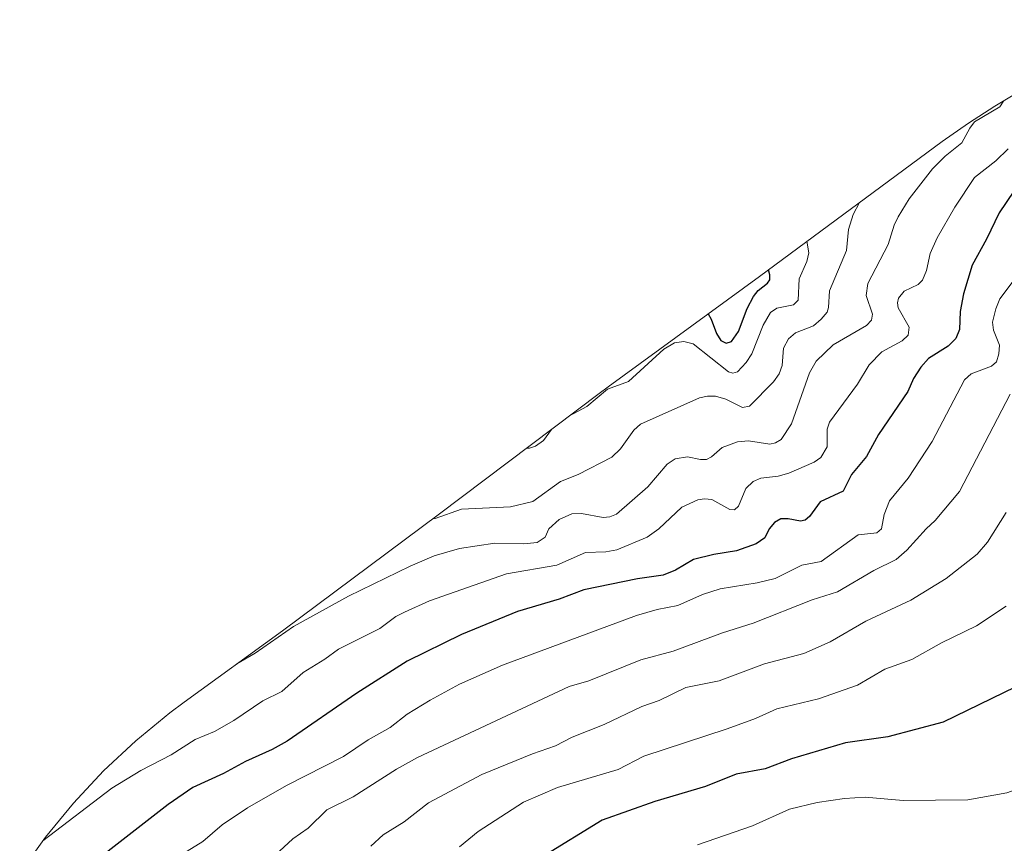
# Model space of a CAD drawing. Units: metres. Extents: x 563704 to 566292, y 4754175 to 4755916.
# Drawn here: x 563782 to 564074, y 4754907 to 4755151 of the extents above; entities that cross this region are included whole.
import ezdxf

# ---------------------------------------------------------------- set-up
doc = ezdxf.new("R2010")
doc.units = ezdxf.units.M
doc.header["$MEASUREMENT"] = 0
for name, color, linetype, lineweight in [('Arbolado forestal CxS', 92, 'Continuous', 0), ('Curva de nivel maestra', 30, 'Continuous', 30), ('Curva de nivel normal', 30, 'Continuous', 0)]:
    doc.layers.add(name, color=color, linetype=linetype, lineweight=lineweight)

# ---------------------------------------------------------------- blocks, each defined once
blk = doc.blocks.new('*U5')
at = {"layer": 'Arbolado forestal CxS', "color": 92, "linetype": 'Continuous', "lineweight": 0}
blk.add_polyline3d([(563781.8661, 4754897.8741, 870.2379), (563789.4893, 4754908.5123, 869.561), (563797.7921, 4754918.6291, 868.4484), (563806.7387, 4754928.1813, 867.1847), (563816.2909, 4754937.1279, 865.2178), (563826.4077, 4754945.4307, 864.3769), (563830.6629, 4754948.6069, 864.2708), (563859.8569, 4754969.8011, 863.4677), (563906.3707, 4755004.4467, 859.3646), (563953.7611, 4755040.2071, 854.4888), (563956.3889, 4755042.1565, 854.0906), (564001.3539, 4755074.9465, 848.4377), (564055.5045, 4755114.9851, 861.752), (564063.2961, 4755120.4639, 863.0766), (564071.1619, 4755125.4585, 863.2654), (564113.7399, 4755151.1235, 868.0537)], dxfattribs=at)

msp = doc.modelspace()

# ---------------------------------------------------------------- linework, layer by layer
at = {"layer": 'Arbolado forestal CxS', "color": 92, "linetype": 'Continuous', "lineweight": 0}
msp.add_polyline3d([(564113.7399, 4755151.1235, 868.0537), (564071.1619, 4755125.4585, 863.2654), (564063.2961, 4755120.4639, 863.0766), (564055.5045, 4755114.9851, 861.752), (564001.3539, 4755074.9465, 848.4377), (563956.3889, 4755042.1565, 854.0906), (563953.7611, 4755040.2071, 854.4888), (563906.3707, 4755004.4467, 859.3646), (563859.8569, 4754969.8011, 863.4677), (563830.6629, 4754948.6069, 864.2708), (563826.4077, 4754945.4307, 864.3769), (563816.2909, 4754937.1279, 865.2178), (563806.7387, 4754928.1813, 867.1847), (563797.7921, 4754918.6291, 868.4484), (563789.4893, 4754908.5123, 869.561), (563781.8661, 4754897.8741, 870.2379)], dxfattribs=at)
at = {"layer": 'Curva de nivel maestra', "color": 30, "linetype": 'Continuous', "lineweight": 30, "flags": 128}
for points, elevation in [([(564079.06, 4755103.5601), (564072.42, 4755093.8501), (564068.7, 4755085.9501), (564064.37, 4755078.2901), (564061.82, 4755069.7701), (564060.89, 4755064.5001), (564060.64, 4755059.2001), (564059.57, 4755056.4701), (564057.32, 4755054.2101), (564051.47, 4755050.5701), (564049.21, 4755047.9701), (564047.02, 4755044.6801), (564045.28, 4755040.7901), (564036.6, 4755028.0501), (564033.05, 4755021.5301), (564028.61, 4755016.1801), (564026.1, 4755011.2401), (564019.35, 4755008.0701), (564016.11, 4755003.6801), (564014.84, 4755002.6001), (564013.46, 4755002.3001), (564009.78, 4755003.0301), (564007.66, 4755002.9701), (564005.74, 4755001.8901), (564004.24, 4755000.0001), (564002.92, 4754997.3901), (564000.36, 4754995.5901), (563994.49, 4754993.5301), (563987.8, 4754992.4501), (563981.74, 4754990.9201), (563976.4, 4754987.7301), (563972.72, 4754986.2501), (563965.1, 4754985.1801), (563949.23, 4754981.9001), (563941.85, 4754979.1901), (563929.57, 4754975.5301), (563912.95, 4754968.6401), (563896.77, 4754960.7601), (563881.84, 4754951.2701), (563861.21, 4754937.0101), (563856.78, 4754934.5701), (563848.81, 4754931.0201), (563842.36, 4754927.4501), (563833.22, 4754923.3001), (563825.87, 4754918.2601), (563807.19, 4754903.6401)], 875), ([(563986.13, 4755063.8501), (563987, 4755062.2801), (563988.54, 4755058.0201), (563989.85, 4755055.9601), (563991.4, 4755055.1601), (563993.02, 4755055.6001), (563995.08, 4755058.5501), (563997.7, 4755065.3801), (563999.53, 4755068.9301), (564000.92, 4755070.7701), (564003.73, 4755072.9701), (564004.37, 4755073.9101), (564004.37, 4755075.4201), (564004.03, 4755076.9301)], 850), ([(564080.83, 4754954.8601), (564055.85, 4754942.6701), (564039.37, 4754938.3201), (564026.8, 4754936.5001), (564010.85, 4754931.7501), (564003.02, 4754928.8601), (563994.38, 4754927.2401), (563985.3, 4754923.5501), (563970.23, 4754919.0701), (563954.7, 4754913.5901), (563936.99, 4754902.6801)], 900)]:
    msp.add_lwpolyline(points, dxfattribs=dict(at, elevation=elevation))
at = {"layer": 'Curva de nivel normal', "color": 30, "linetype": 'Continuous', "lineweight": 0, "flags": 128}
for points, elevation in [([(564073.66, 4755126.96), (564072.57, 4755125.25), (564065.11, 4755120.79), (564063.69, 4755118.94), (564061.39, 4755114.57), (564056.36, 4755110.63), (564052.64, 4755106.85), (564045.75, 4755097.97), (564042.41, 4755092.61), (564041.27, 4755090.19), (564039.52, 4755084.43), (564033.42, 4755072.83), (564032.93, 4755069.23), (564034.81, 4755063.72), (564034.59, 4755061.91), (564033.07, 4755060.38), (564023.14, 4755054.64), (564018.18, 4755049.77), (564016.16, 4755046.3), (564010.77, 4755031.21), (564007.71, 4755026.52), (564006.09, 4755025.52), (564004.42, 4755025.15), (563998.02, 4755026.14), (563994.79, 4755025.88), (563990.22, 4755024.15), (563987.1, 4755021.44), (563985.56, 4755020.64), (563983.83, 4755020.61), (563979.99, 4755021.38), (563976.3, 4755020.83), (563973.9, 4755019.19), (563968.24, 4755012.45), (563958.91, 4755004.37), (563956.88, 4755003.59), (563954.99, 4755003.39), (563948.56, 4755004.58), (563945.64, 4755004.52), (563941.87, 4755002.85), (563938.87, 4755000), (563937.72, 4754997.57), (563935.35, 4754995.97), (563931.41, 4754995.55), (563922.81, 4754995.77), (563912.33, 4754994.18), (563904.82, 4754992.02), (563897.74, 4754989), (563879.4, 4754980.1), (563863.06, 4754971.09), (563851.75, 4754963.14), (563846.26, 4754959.93)], 865), ([(564075.13, 4755112.77), (564071.43, 4755109.28), (564065.09, 4755104.3), (564059.28, 4755095.51), (564053.98, 4755086.4), (564051.97, 4755081.71), (564050.88, 4755076.72), (564049.64, 4755073.87), (564048.38, 4755072.53), (564044.23, 4755070.6), (564042.6, 4755068.49), (564042.26, 4755067.06), (564042.48, 4755065.64), (564045.69, 4755059.83), (564045.39, 4755057.52), (564043.64, 4755055.79), (564037.61, 4755052.52), (564033.89, 4755048.68), (564030.43, 4755042.95), (564022.1, 4755031.73), (564021.44, 4755029.56), (564021.4, 4755024.36), (564019.56, 4755021.2), (564017.55, 4755019.78), (564010.04, 4755016.54), (564006.88, 4755015.66), (564001.75, 4755015.02), (563999.42, 4755014.06), (563997.25, 4755012.02), (563995.05, 4755006.78), (563993.92, 4755005.72), (563992.5, 4755005.76), (563987.16, 4755008.73), (563984.98, 4755008.96), (563983.07, 4755008.68), (563978.3, 4755006.48), (563971.42, 4755000), (563968.05, 4754997.54), (563959, 4754993.78), (563955.75, 4754993.22), (563949.66, 4754993), (563941.24, 4754989.21), (563926.27, 4754986.65), (563903.43, 4754978.63), (563895.98, 4754975.35), (563893.47, 4754973.97), (563888.72, 4754970.45), (563876.47, 4754964.35), (563872.41, 4754961.37), (563865.98, 4754957.42), (563859.66, 4754951.74), (563854.03, 4754948.98), (563845.38, 4754943.11), (563839.63, 4754939.9), (563833.96, 4754937.53), (563826.77, 4754932.92), (563817.84, 4754928.28), (563809.24, 4754923.04), (563788.71, 4754907.42)], 870), ([(564031.03, 4755096.9), (564029.11, 4755093.31), (564027.71, 4755088.89), (564027.18, 4755082.61), (564022.1, 4755070.62), (564021.81, 4755065.73), (564021.36, 4755064.33), (564019.63, 4755062.26), (564017.3, 4755060.29), (564012.01, 4755058.15), (564009.91, 4755056.45), (564008.49, 4755053.64), (564008.04, 4755048.51), (564007.19, 4755045.98), (564005.46, 4755043.67), (563998.38, 4755036.41), (563996.31, 4755036.08), (563991.3, 4755038.51), (563988.3, 4755039.37), (563985.89, 4755039.39), (563983.53, 4755038.86), (563966.06, 4755031.08), (563964.05, 4755029.32), (563960.11, 4755023.77), (563957.48, 4755021.32), (563947.55, 4755016.14), (563942.26, 4755014.07), (563934.12, 4755008.11), (563927.44, 4755006.55), (563912.95, 4755005.85), (563905.13, 4755003.12), (563904.43, 4755003.01)], 860), ([(564015.41, 4755085.35), (564015.99, 4755081.94), (564015.34, 4755079.39), (564013.14, 4755074.2), (564012.8, 4755067.85), (564011.45, 4755066.55), (564006.46, 4755065.48), (564004.6, 4755064.2), (564002.44, 4755060.52), (563999.03, 4755051.95), (563997.34, 4755049.41), (563994.78, 4755046.59), (563993.4, 4755046.19), (563992.1, 4755046.58), (563981.66, 4755054.97), (563978.92, 4755055.63), (563976.13, 4755055.22), (563972.95, 4755053.38), (563962.51, 4755043.76), (563956.28, 4755041.48), (563950.1, 4755036.37), (563944.8, 4755033.45)], 855), ([(564076.89, 4755073.91), (564072.63, 4755068.29), (564071.39, 4755065.31), (564070.44, 4755061.4), (564070.77, 4755059.02), (564072.51, 4755054.53), (564072.33, 4755052), (564071.66, 4755049.55), (564070.19, 4755048.28), (564064.09, 4755045.98), (564062.16, 4755044.24), (564052.56, 4755025.98), (564045.38, 4755015.02), (564039.93, 4755008.33), (564038.29, 4755004.29), (564037.49, 4755000), (564036.14, 4754998.87), (564030.6, 4754998.26), (564019.59, 4754990.35), (564013.89, 4754989.22), (564005.99, 4754985.25), (564000.67, 4754984), (563989.69, 4754982.23), (563984.43, 4754980.5), (563977.1, 4754977.25), (563970.96, 4754976.09), (563964.85, 4754974.31), (563925.09, 4754959.57), (563912.31, 4754953.91), (563903.59, 4754949.23), (563896.83, 4754945.05), (563891.81, 4754941.04), (563885.28, 4754937.46), (563877.96, 4754932.52), (563860.97, 4754923.86), (563849.43, 4754917.22), (563841.9, 4754912.16), (563836.18, 4754907.24), (563831.58, 4754904.36)], 880), ([(564075.71, 4755039.95), (564060.64, 4755011.12), (564053.39, 4755002.49), (564050.76, 4755000), (564045.06, 4754993.67), (564041.87, 4754990.97), (564035.25, 4754987.71), (564024.47, 4754981.36), (564016.96, 4754978.99), (563999.49, 4754972.07), (563990.3, 4754969.22), (563975.76, 4754963.75), (563966.12, 4754961.14), (563950.73, 4754954.9), (563944.89, 4754953.25), (563899.89, 4754932.19), (563893.69, 4754928.71), (563880.74, 4754920.47), (563872.99, 4754916.67), (563867.43, 4754911.21), (563862.87, 4754908.03), (563857.67, 4754903.22)], 885), ([(563932.31, 4755024.02), (563933.05, 4755023.96), (563934.87, 4755024.58), (563937.24, 4755026.28), (563939.6, 4755029.53)], 855), ([(564074.47, 4755004.88), (564068.99, 4754996.07), (564065.94, 4754992.53), (564056.71, 4754985.29), (564046.22, 4754978.89), (564032.89, 4754972.61), (564022.33, 4754966.54), (564014.44, 4754963.08), (564002.77, 4754960.01), (563989.36, 4754954.94), (563979.51, 4754952.97), (563971.54, 4754949.1), (563966.39, 4754947.3), (563955.2, 4754941.95), (563945.8, 4754938.18), (563940.77, 4754935.62), (563933.96, 4754933.28), (563918.97, 4754927.11), (563903.14, 4754918.75), (563895.87, 4754913.11), (563889.65, 4754909.25), (563886.05, 4754905.85)], 890), ([(564074.5, 4754977.09), (564065.71, 4754971.23), (564055.33, 4754966.19), (564046.52, 4754961.26), (564038.46, 4754958.35), (564030.36, 4754953.67), (564018.82, 4754949.62), (564006.5, 4754946.63), (564000.15, 4754943.76), (563991.78, 4754940.67), (563967.03, 4754932.53), (563959.41, 4754928.62), (563941.44, 4754923.23), (563931.36, 4754918.92), (563917.86, 4754910.25), (563912.31, 4754905.62)], 895), ([(564101.54, 4754927.59), (564093.15, 4754925.95), (564083.3, 4754924.72), (564074.71, 4754921.65), (564063.15, 4754919.64), (564043.94, 4754919.43), (564032.64, 4754920.41), (564026.55, 4754919.97), (564018.42, 4754918.8), (564010.23, 4754916.81), (563999.28, 4754911.86), (563982.89, 4754906.23)], 905)]:
    msp.add_lwpolyline(points, dxfattribs=dict(at, elevation=elevation))

# ---------------------------------------------------------------- block references
at = {"layer": 'Arbolado forestal CxS', "color": 92, "linetype": 'Continuous', "lineweight": 0}
msp.add_blockref('*U5', (0, 0), dxfattribs=at)

doc.saveas('drawing.dxf')
